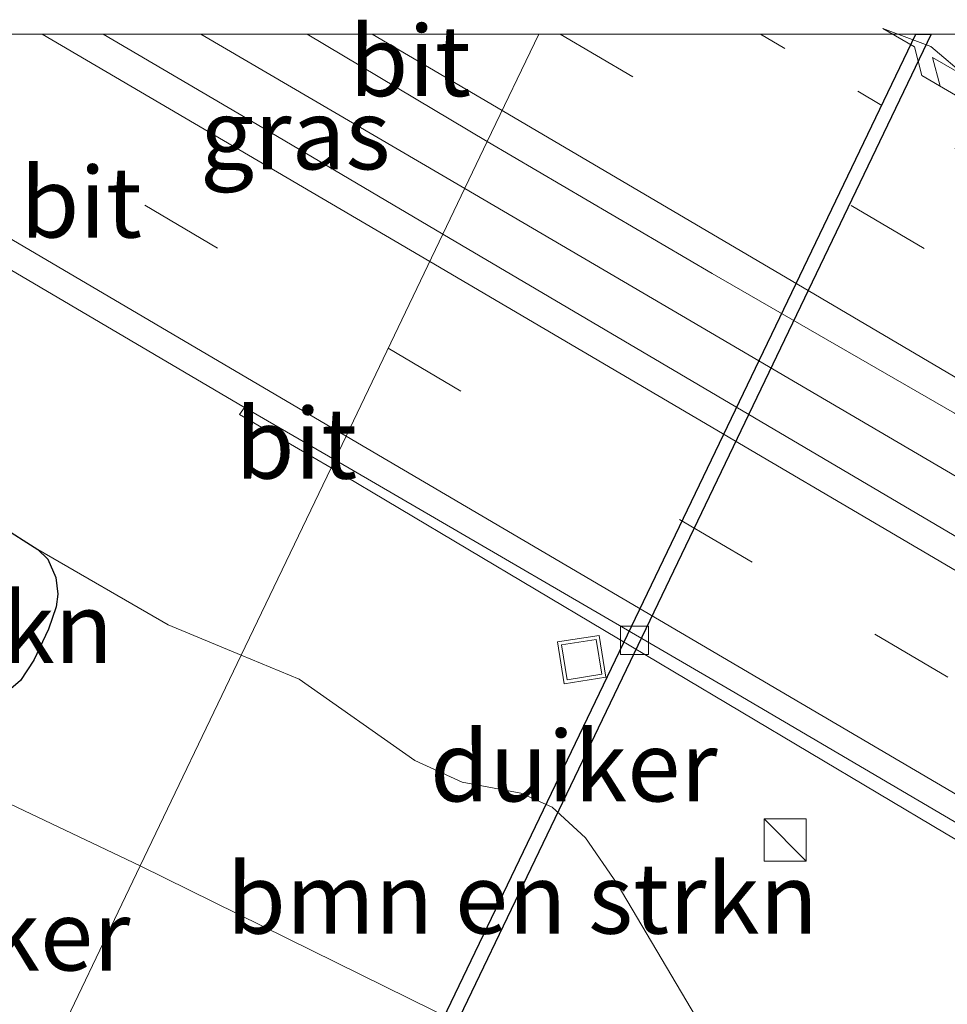
# Model space of a CAD drawing. Units: metres. Extents: x 189996 to 200006, y 572906 to 575001.
# Drawn here: x 192851 to 192883, y 574966 to 575001 of the extents above; entities that cross this region are included whole.
import ezdxf
from ezdxf.enums import TextEntityAlignment as Align

# ---------------------------------------------------------------- set-up
doc = ezdxf.new("R2010")
doc.units = ezdxf.units.M
doc.linetypes.add('VW-1-3_STREEP', pattern=[4, 1, -3])
doc.linetypes.add('VW-3-9_STREEP', pattern=[12, 3, -9])
doc.layers.get('0').update_dxf_attribs({"lineweight": 25})
for name, color, linetype, lineweight in [('B-ME-BV-GELEIDECONSTRUCTIE-GELEIDERAIL-L-B1', 213, 'BV-GELEIDERAIL', 18), ('B-ME-GR-BOMENSTRUIKEN-GV-B6', 93, 'Continuous', 18), ('B-ME-GW-TEENLIJN-L-B1', 93, 'Continuous', 18), ('B-ME-IE-GRASLAND-GV-B6', 93, 'Continuous', 18), ('B-ME-IE-HULPGEOMETRIE-L-B1', 53, 'Continuous', 18), ('B-ME-IE-INRICHTINGSELEMENT-S-B1', 253, 'Continuous', 18), ('B-ME-VH-VERH_SOORT-BITUMEN-GV-B6', 8, 'IE-TERREINAFSCHEIDING-NATUURLIJK-HOUTWAL', 18), ('B-ME-VV-KOLK-S-B2', 8, 'Continuous', 18), ('B-ME-VW-MARKERING-13STREEP-045-L-B1', 255, 'VW-1-3_STREEP', 18), ('B-ME-VW-MARKERING-39STREEP-015-L-B1', 255, 'VW-3-9_STREEP', 18), ('B-ME-VW-MARKERING-PIJLRE750-S-B1', 7, 'Continuous', 18), ('B-ME-VW-MARKERING-STREEP-015-L-B1', 7, 'Continuous', 18)]:
    doc.layers.add(name, color=color, linetype=linetype, lineweight=lineweight)
doc.layers.add('B-ME-GW-INSTEEKWATERGANG-L-B1', color=10, linetype='Continuous')
doc.layers.add('B-ME-KW-DUIKER-GV-B6', color=10, linetype='Continuous')
doc.styles.add('NLCS-ISO', font='NLCS-ISO.TTF')
doc.linetypes.add('BV-GELEIDERAIL', pattern='A,10,-3,[108,NLCS.SHX,S=1,R=0,X=0,Y=0],-3', length=16)
doc.linetypes.add('IE-TERREINAFSCHEIDING-NATUURLIJK-HOUTWAL', pattern='A,7,-1.5,[67,NLCS.SHX,S=0.75,R=45,X=0,Y=0],-1.5,7,-1.5,[70,NLCS.SHX,S=0.75,R=0,X=0,Y=0],-1.5', length=20)

# ---------------------------------------------------------------- blocks, each defined once
blk = doc.blocks.new('d11BN_FeatureWriter_4_28_FMEBLOCK2')
at = {"layer": 'B-ME-GW-INSTEEKWATERGANG-L-B1'}
for points in [[(17.034, -6.477, 0.332), (17.394, -6.812, 0.343), (17.679, -7.463, 0.376), (17.751, -8.06, 0.422), (17.685, -8.507, 0.45), (17.416, -9.305, 0.487), (16.89, -10.4, 0.61), (16.418, -11.122, 0.645), (15.991, -11.493, 0.68), (15.436, -11.747, 0.699), (14.861, -11.83, 0.713), (14.212, -11.742, 0.718), (13.094, -11.312, 0.718), (6.059, -7.12, 0.603), (-10.669, 2.765, 0.639), (-16.781, 6.091, 0.623), (-17.299, 6.7, 0.571), (-17.702, 7.543, 0.534), (-17.751, 8.342, 0.493), (-17.365, 9.214, 0.454), (-16.529, 10.659, 0.333), (-16.176, 11.095, 0.286), (-15.705, 11.498, 0.245), (-14.905, 11.814, 0.227), (-14.619, 11.83, 0.227)], [(-14.088, 11.83, 0.228), (-13.117, 11.605, 0.228), (-12.075, 11.079, 0.233), (-6.942, 8.034, 0.204), (4.1, 1.26, 0.229), (11.326, -3.029, 0.281), (13.016, -3.909, 0.261), (17.034, -6.477, 0.332)]]:
    blk.add_polyline3d(points, dxfattribs=at)
blk = doc.blocks.new('pijlr')
for p, q in [((0, 0, 0.1), (5.45, 0, 0.1)), ((5.45, -0.75, 0.1), (4.7, 0, 0.1)), ((6.2, -0.75, 0.1), (5.45, 0, 0.1)), ((4, -0.75, 0.1), (5.45, -0.75, 0.1)), ((5.7, -1.05, 0.1), (4, -0.75, 0.1)), ((7.5, -0.75, 0.1), (5.7, -1.05, 0.1)), ((7.5, -0.75, 0.1), (6.2, -0.75, 0.1))]:
    blk.add_line(p, q)
blk = doc.blocks.new('kast')
blk.add_line((-0.75, -0.75), (0.75, 0.75))
blk.add_lwpolyline([(-0.75, 0.75), (0.75, 0.75), (0.75, -0.75), (-0.75, -0.75)], close=True)
blk = doc.blocks.new('kolk')
blk.add_lwpolyline([(-0.5, -0.5), (0.5, -0.5), (0.5, 0.5), (-0.5, 0.5)], close=True)
blk = doc.blocks.new('put')
for p, q in [((0.75, 0.75), (-0.75, 0.75)), ((-0.75, 0.75), (-0.75, -0.75)), ((0.75, -0.75), (0.75, 0.75)), ((-0.75, -0.75), (0.75, -0.75))]:
    blk.add_line(p, q)
blk.add_lwpolyline([(-0.625, 0.625), (0.625, 0.625), (0.625, -0.625), (-0.625, -0.625)], close=True)
blk = doc.blocks.new('d11BN_FeatureWriter_4_28_FMEBLOCK4')
at = {"layer": 'B-ME-GW-INSTEEKWATERGANG-L-B1'}
for points in [[(17.034, -6.477, 0.332), (17.394, -6.812, 0.343), (17.679, -7.463, 0.376), (17.751, -8.06, 0.422), (17.685, -8.507, 0.45), (17.416, -9.305, 0.487), (16.89, -10.4, 0.61), (16.418, -11.122, 0.645), (15.991, -11.493, 0.68), (15.436, -11.747, 0.699), (14.861, -11.83, 0.713), (14.212, -11.742, 0.718), (13.094, -11.312, 0.718), (6.059, -7.12, 0.603), (-10.669, 2.765, 0.639), (-16.781, 6.091, 0.623), (-17.299, 6.7, 0.571), (-17.702, 7.543, 0.534), (-17.751, 8.342, 0.493), (-17.365, 9.214, 0.454), (-16.529, 10.659, 0.333), (-16.176, 11.095, 0.286), (-15.705, 11.498, 0.245), (-14.905, 11.814, 0.227), (-14.619, 11.83, 0.227)], [(-14.088, 11.83, 0.228), (-13.117, 11.605, 0.228), (-12.075, 11.079, 0.233), (-6.942, 8.034, 0.204), (4.1, 1.26, 0.229), (11.326, -3.029, 0.281), (13.016, -3.909, 0.261), (17.034, -6.477, 0.332)]]:
    blk.add_polyline3d(points, dxfattribs=at)

msp = doc.modelspace()

# ---------------------------------------------------------------- linework, layer by layer
at = {"layer": 'B-ME-BV-GELEIDECONSTRUCTIE-GELEIDERAIL-L-B1'}
msp.add_line((192866.345, 574994.521, 1.313), (192856.96738, 575000, 1.30983), dxfattribs=at)
msp.add_line((192866.345, 574994.521, 1.313), (192856.96738, 575000, 1.30983), dxfattribs=at)
msp.add_polyline3d([(192866.345, 574994.521, 1.313), (192883.461, 574984.49, 1.411), (192899.131, 574975.316, 1.386), (192916.382, 574965.243, 1.484), (192933.529, 574955.059, 1.533), (192953.574, 574943.358, 1.576), (192977.348, 574929.411, 1.591), (192996.707, 574917.951, 1.605), (193013.071, 574908.387, 1.615), (193033.297, 574896.471, 1.61), (193055.833, 574883.27, 1.668), (193077.577, 574870.26, 1.576), (193100.551, 574856.612, 1.634), (193123.309, 574843.031, 1.62), (193125.609, 574841.647, 1.601)], dxfattribs=at)
at = {"layer": 'B-ME-GR-BOMENSTRUIKEN-GV-B6'}
for points in [[(192850.131, 574976.677, 0.68), (192850.558, 574977.048, 0.645), (192851.03, 574977.77, 0.61), (192851.556, 574978.865, 0.487), (192851.825, 574979.663, 0.45), (192851.891, 574980.11, 0.422), (192851.819, 574980.707, 0.376), (192851.534, 574981.358, 0.343), (192851.174, 574981.693, 0.332), (192855.8091, 574979.0263, 0.8728), (192858.4032, 574977.9476, 0.8619), (192854.816, 574970.462, 1.138)], [(192876.0011, 574960.4411, 1.4306), (192869.585, 574963.189, 1.574), (192854.816, 574970.462, 1.138), (192858.4032, 574977.9476, 0.8619), (192860.4634, 574977.0908, 0.8533), (192864.5661, 574974.2036, 0.8929), (192866.2576, 574973.4358, 0.9882), (192868.3413, 574973.0462, 0.9826), (192869.4529, 574972.5453, 1.009), (192870.6363, 574971.4639, 1.0751), (192871.7632, 574969.8255, 1.1752), (192875.2607, 574963.9095, 1.5368), (192875.8853, 574962.3126, 0.8072), (192876.0011, 574960.4411, 1.4306)], [(192854.816, 574970.462, 1.138), (192850.207, 574972.65, 1.088)], [(192850.207, 574972.65, 1.088), (192854.816, 574970.462, 1.138)], [(192851.175, 574962.864, 4.162), (192854.816, 574970.462, 1.138), (192869.585, 574963.189, 1.574), (192876.0011, 574960.4411, 1.4306), (192886.903, 574955.772, 1.187), (192888.0928, 574955.2431, 1.1814), (192888.2427, 574953.8391, 1.6024), (192888.0101, 574952.4319, 2.0244), (192887.3383, 574951.0211, 2.4317), (192885.9192, 574949.8418, 3.0251), (192874.342, 574954.368, 3.493), (192851.175, 574962.864, 4.162)], [(192854.816, 574970.462, 1.138), (192851.175, 574962.864, 4.162)]]:
    msp.add_polyline3d(points, dxfattribs=at)
at = {"layer": 'B-ME-GW-TEENLIJN-L-B1'}
msp.add_polyline3d([(192854.816, 574970.462, 1.138), (192869.585, 574963.189, 1.574), (192876.0011, 574960.4411, 1.4306), (192886.903, 574955.772, 1.187), (192888.0928, 574955.2431, 1.1814), (192898.82, 574950.474, 1.131), (192905.325, 574947.241, 1.155), (192914.285, 574943.731, 1.043), (192929.694, 574936.196, 0.924), (192948.114, 574925.748, 0.964), (192961.312, 574917.89, 0.94)], dxfattribs=at)
at = {"layer": 'B-ME-IE-GRASLAND-GV-B6'}
for points in [[(192835.96845, 575000, 0.398), (192851.259, 574991.017, 0.398), (192858.525, 574986.743, 0.494), (192858.344, 574986.495, 0.462), (192861.593, 574984.604, 0.542), (192858.4032, 574977.9476, 0.8619), (192855.8091, 574979.0263, 0.8728), (192851.174, 574981.693, 0.332), (192847.156, 574984.261, 0.261), (192845.466, 574985.141, 0.281), (192838.239, 574989.43, 0.229), (192827.198, 574996.204, 0.204), (192822.065, 574999.249, 0.233), (192821.023, 574999.775, 0.228), (192820.05161, 575000, 0.228), (192835.96845, 575000, 0.398)], [(192835.96845, 575000, 0.398), (192851.259, 574991.017, 0.398), (192858.525, 574986.743, 0.494), (192858.344, 574986.495, 0.462), (192861.593, 574984.604, 0.542), (192858.4032, 574977.9476, 0.8619), (192855.8091, 574979.0263, 0.8728), (192851.174, 574981.693, 0.332), (192847.156, 574984.261, 0.261), (192845.466, 574985.141, 0.281), (192838.239, 574989.43, 0.229), (192827.198, 574996.204, 0.204), (192822.065, 574999.249, 0.233), (192821.023, 574999.775, 0.228), (192820.05161, 575000, 0.228), (192835.96845, 575000, 0.398)], [(192860.74307, 575000, 0.49843), (192867.144, 574996.188, 0.494), (192865.567, 574992.898, 0.543), (192859.167, 574996.673, 0.548), (192853.5012, 575000, 0.54644), (192860.74307, 575000, 0.49843)], [(192860.74307, 575000, 0.49843), (192867.144, 574996.188, 0.494), (192865.567, 574992.898, 0.543), (192859.167, 574996.673, 0.548), (192853.5012, 575000, 0.54644), (192860.74307, 575000, 0.49843)], [(192867.144, 574996.188, 0.494), (192875.13, 574991.504, 0.494), (192883.7477, 574986.534, 0.6628), (192914.5423, 574968.5016, 0.7694), (192940.387, 574953.2679, 0.8337), (192974.9095, 574933.0669, 0.8734), (193009.3648, 574912.7467, 0.8863), (193043.8421, 574892.4814, 0.8947), (193069.6474, 574877.1788, 0.8872), (193104.0364, 574856.7493, 0.8823), (193126.475, 574843.28, 0.818), (193124.7125, 574839.9559, 0.8629), (193107.2828, 574850.4146, 0.8716), (193068.5654, 574873.4149, 0.8929), (193027.5892, 574897.58, 0.902), (193024.931, 574899.167, 0.973), (192996.461, 574915.849, 0.916), (192967.749, 574932.72, 0.889), (192935.512, 574951.653, 0.884), (192902.361, 574971.226, 0.69), (192865.567, 574992.898, 0.543), (192867.144, 574996.188, 0.494)], [(192886.903, 574955.772, 1.187), (192876.0011, 574960.4411, 1.4306), (192875.8853, 574962.3126, 0.8072), (192875.2607, 574963.9095, 1.5368), (192871.7632, 574969.8255, 1.1752), (192870.6363, 574971.4639, 1.0751), (192869.4529, 574972.5453, 1.009), (192868.3413, 574973.0462, 0.9826), (192866.2576, 574973.4358, 0.9882), (192864.5661, 574974.2036, 0.8929), (192860.4634, 574977.0908, 0.8533), (192858.4032, 574977.9476, 0.8619), (192861.593, 574984.604, 0.542), (192883.448, 574971.6, 0.556), (192907.748, 574957.367, 0.657)], [(192847.156, 574984.261, 0.261), (192851.174, 574981.693, 0.332), (192851.534, 574981.358, 0.343), (192851.819, 574980.707, 0.376), (192851.891, 574980.11, 0.422), (192851.825, 574979.663, 0.45), (192851.556, 574978.865, 0.487), (192851.03, 574977.77, 0.61), (192850.558, 574977.048, 0.645), (192850.131, 574976.677, 0.68)], [(192847.156, 574984.261, 0.261), (192851.174, 574981.693, 0.332), (192851.534, 574981.358, 0.343), (192851.819, 574980.707, 0.376), (192851.891, 574980.11, 0.422), (192851.825, 574979.663, 0.45), (192851.556, 574978.865, 0.487), (192851.03, 574977.77, 0.61), (192850.558, 574977.048, 0.645), (192850.131, 574976.677, 0.68)]]:
    msp.add_polyline3d(points, dxfattribs=at)
at = {"layer": 'B-ME-IE-HULPGEOMETRIE-L-B1'}
msp.add_polyline3d([(192808.665, 574899.135, 0.493), (192816.148, 574916.745, 0.411), (192826.696, 574911.781, 0.282), (192830.332, 574919.368, -0.047), (192831.002, 574920.767, -0.682), (192833.912, 574926.839, -0.682), (192834.181, 574927.401, -0.075), (192836.963, 574933.206, 0.05), (192837.448, 574934.218, -0.682), (192839.157, 574937.785, -0.681), (192839.619, 574938.749, 0.142), (192842.201, 574944.136, 0.77), (192846.758, 574953.647, 4.226), (192848.009, 574956.257, 4.368), (192849.782, 574959.957, 4.37), (192851.175, 574962.864, 4.162), (192854.816, 574970.462, 1.138), (192858.4032, 574977.9476, 0.8619), (192861.593, 574984.604, 0.542), (192861.7259, 574984.8814, 0.496), (192865.567, 574992.898, 0.543), (192867.144, 574996.188, 0.494), (192868.97051, 575000, 0.44357)], dxfattribs=at)
msp.add_polyline3d([(192808.665, 574899.135, 0.493), (192816.148, 574916.745, 0.411), (192826.696, 574911.781, 0.282), (192830.332, 574919.368, -0.047), (192831.002, 574920.767, -0.682), (192833.912, 574926.839, -0.682), (192834.181, 574927.401, -0.075), (192836.963, 574933.206, 0.05), (192837.448, 574934.218, -0.682), (192839.157, 574937.785, -0.681), (192839.619, 574938.749, 0.142), (192842.201, 574944.136, 0.77), (192846.758, 574953.647, 4.226), (192848.009, 574956.257, 4.368), (192849.782, 574959.957, 4.37), (192851.175, 574962.864, 4.162), (192854.816, 574970.462, 1.138), (192858.4032, 574977.9476, 0.8619), (192861.593, 574984.604, 0.542), (192861.7259, 574984.8814, 0.496), (192865.567, 574992.898, 0.543), (192867.144, 574996.188, 0.494), (192868.97051, 575000, 0.44357)], dxfattribs=at)
at = {"layer": 'B-ME-KW-DUIKER-GV-B6'}
msp.add_polyline3d([(192882.92031, 575000, -0.41824), (192851.6674, 574934.9008, -0.661), (192851.2166, 574935.1172, -0.661), (192882.36562, 575000, -0.41904), (192882.92031, 575000, -0.41824)], dxfattribs=at)
msp.add_polyline3d([(192882.92031, 575000, -0.41824), (192851.6674, 574934.9008, -0.661), (192851.2166, 574935.1172, -0.661), (192882.36562, 575000, -0.41904), (192882.92031, 575000, -0.41824)], dxfattribs=at)
at = {"layer": 'B-ME-VH-VERH_SOORT-BITUMEN-GV-B6'}
for points in [[(192835.96845, 575000, 0.398), (192853.5012, 575000, 0.54644), (192859.167, 574996.673, 0.548), (192865.567, 574992.898, 0.543), (192861.7259, 574984.8814, 0.496), (192858.525, 574986.743, 0.494), (192851.259, 574991.017, 0.398), (192835.96845, 575000, 0.398)], [(192835.96845, 575000, 0.398), (192853.5012, 575000, 0.54644), (192859.167, 574996.673, 0.548), (192865.567, 574992.898, 0.543), (192861.7259, 574984.8814, 0.496), (192858.525, 574986.743, 0.494), (192851.259, 574991.017, 0.398), (192835.96845, 575000, 0.398)], [(192860.74307, 575000, 0.49843), (192868.97051, 575000, 0.44357), (192867.144, 574996.188, 0.494), (192860.74307, 575000, 0.49843)], [(192860.74307, 575000, 0.49843), (192868.97051, 575000, 0.44357), (192867.144, 574996.188, 0.494), (192860.74307, 575000, 0.49843)], [(192883.7477, 574986.534, 0.6628), (192875.13, 574991.504, 0.494), (192867.144, 574996.188, 0.494), (192868.97051, 575000, 0.44357), (192885.77315, 575000, 0.37571)], [(192883.7477, 574986.534, 0.6628), (192875.13, 574991.504, 0.494), (192867.144, 574996.188, 0.494), (192868.97051, 575000, 0.44357), (192885.77315, 575000, 0.37571)], [(192893.0616, 574966.5634, 0.5616), (192875.8136, 574976.688, 0.5049), (192861.7259, 574984.8814, 0.496), (192865.567, 574992.898, 0.543), (192902.361, 574971.226, 0.69)], [(192861.593, 574984.604, 0.542), (192858.344, 574986.495, 0.462), (192858.525, 574986.743, 0.494), (192861.7259, 574984.8814, 0.496), (192861.593, 574984.604, 0.542)], [(192962.029, 574926.0234, 0.7081), (192976.418, 574917.5829, 0.7126), (192993.6678, 574907.4621, 0.7358), (193010.8957, 574897.302, 0.7455), (193028.1565, 574887.1991, 0.7534), (193033.635, 574883.696, 0.716), (193033.363, 574883.484, 0.739), (193027.049, 574887.261, 0.855), (193004.254, 574900.598, 0.784), (192978.526, 574915.711, 0.749), (192954.657, 574929.865, 0.796), (192930.24, 574944.214, 0.732), (192907.748, 574957.367, 0.657), (192883.448, 574971.6, 0.556), (192861.593, 574984.604, 0.542), (192861.7259, 574984.8814, 0.496), (192875.8136, 574976.688, 0.5049), (192893.0616, 574966.5634, 0.5616), (192910.2974, 574956.4173, 0.6358), (192927.5361, 574946.2774, 0.6983), (192944.788, 574936.1597, 0.71), (192962.029, 574926.0234, 0.7081)]]:
    msp.add_polyline3d(points, dxfattribs=at)
at = {"layer": 'B-ME-VW-MARKERING-13STREEP-045-L-B1'}
msp.add_polyline3d([(192876.85643, 575000, 0.50852), (192884.0664, 574995.756, 0.5205), (192926.291, 574970.9037, 0.6876), (192964.2949, 574948.5621, 0.7263), (193006.3103, 574923.8901, 0.759), (193014.0275, 574919.3499, 0.7572)], dxfattribs=at)
msp.add_polyline3d([(192876.85643, 575000, 0.50852), (192884.0664, 574995.756, 0.5205), (192926.291, 574970.9037, 0.6876), (192964.2949, 574948.5621, 0.7263), (193006.3103, 574923.8901, 0.759), (193014.0275, 574919.3499, 0.7572)], dxfattribs=at)
at = {"layer": 'B-ME-VW-MARKERING-39STREEP-015-L-B1'}
msp.add_line((192844.63086, 575000, 0.54938), (192863.6243, 574988.844, 0.5931), dxfattribs=at)
msp.add_line((192844.63086, 575000, 0.54938), (192863.6243, 574988.844, 0.5931), dxfattribs=at)
for points in [[(192869.73496, 575000, 0.58468), (192903.2253, 574980.2829, 0.6957), (192945.2482, 574955.5651, 0.8044), (192983.5026, 574933.1005, 0.8413), (193025.4697, 574908.424, 0.85), (193063.6022, 574885.8743, 0.8462), (193101.6504, 574863.3372, 0.8314), (193128.5829, 574847.254, 0.8293)], [(192869.73496, 575000, 0.58468), (192903.2253, 574980.2829, 0.6957), (192945.2482, 574955.5651, 0.8044), (192983.5026, 574933.1005, 0.8413), (193025.4697, 574908.424, 0.85), (193063.6022, 574885.8743, 0.8462), (193101.6504, 574863.3372, 0.8314), (193128.5829, 574847.254, 0.8293)], [(192863.6243, 574988.844, 0.5931), (192880.9163, 574978.6873, 0.633), (192918.9621, 574956.3268, 0.7803), (192961.0311, 574931.6384, 0.8266), (193002.6751, 574907.1638, 0.8432), (193040.6167, 574884.8591, 0.87), (193078.724, 574862.3281, 0.8694), (193116.8797, 574839.556, 0.8472), (193122.6642, 574836.0944, 0.8452)]]:
    msp.add_polyline3d(points, dxfattribs=at)
at = {"layer": 'B-ME-VW-MARKERING-STREEP-015-L-B1'}
for p, q in [((192851.33464, 575000, 0.64468), (192865.099, 574991.9211, 0.6801)), ((192851.33464, 575000, 0.64468), (192865.099, 574991.9211, 0.6801)), ((192863.05262, 575000, 0.66407), (192867.6696, 574997.2852, 0.6723)), ((192863.05262, 575000, 0.66407), (192867.6696, 574997.2852, 0.6723))]:
    msp.add_line(p, q, dxfattribs=at)
for points in [[(192862.1314, 574985.7272, 0.4948), (192861.2454, 574986.2474, 0.4922), (192837.8461, 575000, 0.468)], [(192862.1314, 574985.7272, 0.4948), (192861.2454, 574986.2474, 0.4922), (192837.8461, 575000, 0.468)], [(192867.6696, 574997.2852, 0.6723), (192879.005, 574990.62, 0.6925), (192921.0609, 574965.848, 0.8459), (192959.1684, 574943.4472, 0.8914), (192997.2633, 574921.0798, 0.9178), (193035.4744, 574898.5995, 0.9124), (193073.3967, 574876.1363, 0.9059), (193111.6092, 574853.4706, 0.9044), (193126.998, 574844.2656, 0.9059)], [(192865.099, 574991.9211, 0.6801), (192891.9068, 574976.1863, 0.7489), (192930.0585, 574953.7691, 0.8881), (192968.3059, 574931.3099, 0.9223), (193010.3455, 574906.597, 0.9286), (193048.6555, 574884.0913, 0.9276), (193087.4891, 574861.0866, 0.9223), (193124.2634, 574839.1093, 0.9059)], [(192862.1314, 574985.7272, 0.4948), (192899.2626, 574963.9277, 0.6063), (192937.219, 574941.627, 0.7243), (192979.4706, 574916.8124, 0.7373), (193021.6874, 574891.9924, 0.7705), (193060.1067, 574869.3467, 0.7814), (193098.2293, 574846.7014, 0.7623), (193111.2136, 574839.0206, 0.7562)]]:
    msp.add_polyline3d(points, dxfattribs=at)

# ---------------------------------------------------------------- block references
at = {"layer": 'B-ME-GW-INSTEEKWATERGANG-L-B1'}
for name in ['d11BN_FeatureWriter_4_28_FMEBLOCK2', 'd11BN_FeatureWriter_4_28_FMEBLOCK4']:
    msp.add_blockref(name, (192834.1395, 574988.17), dxfattribs=at)
at = {"layer": 'B-ME-IE-INRICHTINGSELEMENT-S-B1'}
for name, p, rotation in [('put', (192870.499, 574977.791, 0.496), 9), ('kast', (192877.726, 574971.3832, 0.7488), 90)]:
    msp.add_blockref(name, p, dxfattribs=dict(at, rotation=rotation))
at = {"layer": 'B-ME-VV-KOLK-S-B2', "rotation": 90}
msp.add_blockref('kolk', (192872.3758, 574978.4733, 0.407), dxfattribs=at)
at = {"layer": 'B-ME-VW-MARKERING-PIJLRE750-S-B1', "rotation": 149.8}
msp.add_blockref('pijlr', (192887.2988, 574995.7839, 0.4809), dxfattribs=at)

# ---------------------------------------------------------------- texts
at = {"layer": 'B-ME-GR-BOMENSTRUIKEN-GV-B6', "ltscale": 0.2, "style": 'NLCS-ISO'}
for p in [(192843.34792, 574978.92117), (192868.38809, 574969.30814)]:
    msp.add_text('bmn en strkn', height=2.5, dxfattribs=at).set_placement(p, align=Align.MIDDLE_CENTER)
at = {"layer": 'B-ME-IE-GRASLAND-GV-B6', "ltscale": 0.2, "style": 'NLCS-ISO'}
msp.add_text('gras', height=2.5, dxfattribs=at).set_placement((192860.3226, 574996.449), align=Align.MIDDLE_CENTER)
msp.add_text('gras', height=2.5, dxfattribs=at).set_placement((192860.3226, 574996.449), align=Align.MIDDLE_CENTER)
at = {"layer": 'B-ME-KW-DUIKER-GV-B6', "ltscale": 0.2, "style": 'NLCS-ISO'}
for p in [(192870.21805, 574974.0036), (192870.21805, 574974.0036), (192849.35582, 574967.9986)]:
    msp.add_text('duiker', height=2.5, dxfattribs=at).set_placement(p, align=Align.MIDDLE_CENTER)
at = {"layer": 'B-ME-VH-VERH_SOORT-BITUMEN-GV-B6', "ltscale": 0.2, "style": 'NLCS-ISO'}
for p in [(192864.40016, 574999.047), (192864.40016, 574999.047), (192852.71025, 574994.02655), (192852.71025, 574994.02655), (192860.35618, 574985.46548)]:
    msp.add_text('bit', height=2.5, dxfattribs=at).set_placement(p, align=Align.MIDDLE_CENTER)

doc.saveas('drawing.dxf')
